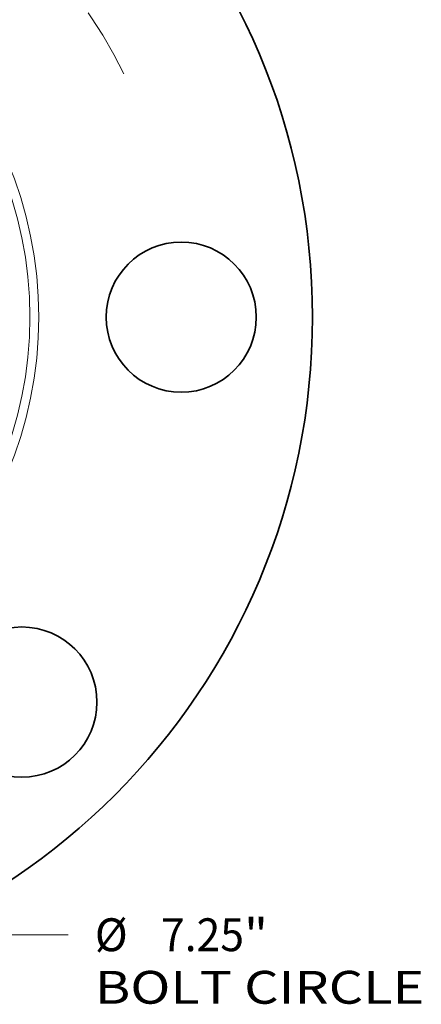
# Model space of a CAD drawing. Extents: x 0 to 10.8, y 0 to 8.2.
# Drawn here: x 4.6 to 5.8, y 3.7 to 6.6 of the extents above; entities that cross this region are included whole.
import ezdxf
from ezdxf.enums import TextEntityAlignment as Align

# ---------------------------------------------------------------- set-up
doc = ezdxf.new("R2010")
doc.units = 0
doc.header["$MEASUREMENT"] = 0
doc.linetypes.add('DASHDOT', pattern=[18.5, 12, -3, 0.5, -3])
doc.layers.get('0').update_dxf_attribs({"lineweight": 13})
doc.styles.get("Standard").update_dxf_attribs({"font": 'isocp.shx'})

# ---------------------------------------------------------------- blocks, each defined once
blk = doc.blocks.new('BLOCK10')
at = {"color": 7, "lineweight": 13, "ltscale": 0.009444}
blk.add_line((2.493713, -4.112331), (2.871491, -4.112331), dxfattribs=at)
at = {"color": 7, "lineweight": 13, "ltscale": 0.03937}
for s, p, p2 in [('%%c', (3.049269, -4.221692), (3.267992, -4.221692)), ('"', (4.043342, -4.221692), (4.203739, -4.221692)), ('7.25', (3.490214, -4.221692), (4.043342, -4.221692)), ('BOLT CIRCLE', (3.049269, -4.571649), (5.245346, -4.571649))]:
    blk.add_text(s, height=0.218723, dxfattribs=at).set_placement(p, p2, align=Align.FIT)
blk = doc.blocks.new('BLOCK14')
at = {"color": 7, "linetype": 'DASHDOT', "lineweight": 13, "ltscale": 0.03937}
blk.add_line((3.389912, 3.389912), (1.736613, 1.736613), dxfattribs=at)
blk.add_arc((0, 0), 3.625, 26.522171, 63.477832, dxfattribs=at)

msp = doc.modelspace()

# ---------------------------------------------------------------- linework, layer by layer
at = {"color": 7, "lineweight": 35, "ltscale": 0.03937}
for centre, radius in [((3.4908, 5.7298), 2.025), ((5.1221, 5.7298), 0.225), ((4.6443, 4.5764), 0.225)]:
    msp.add_circle(centre, radius, dxfattribs=at)
at = {"color": 7, "lineweight": 13, "ltscale": 0.03937}
for radius in [1.2039, 1.1773]:
    msp.add_circle((3.4908, 5.7298), radius, dxfattribs=at)

# ---------------------------------------------------------------- block references
at = {"lineweight": 0, "xscale": 0.45, "yscale": 0.45, "zscale": 0.45}
for name in ['BLOCK14', 'BLOCK10']:
    msp.add_blockref(name, (3.4908, 5.7298), dxfattribs=at)

doc.saveas('drawing.dxf')
